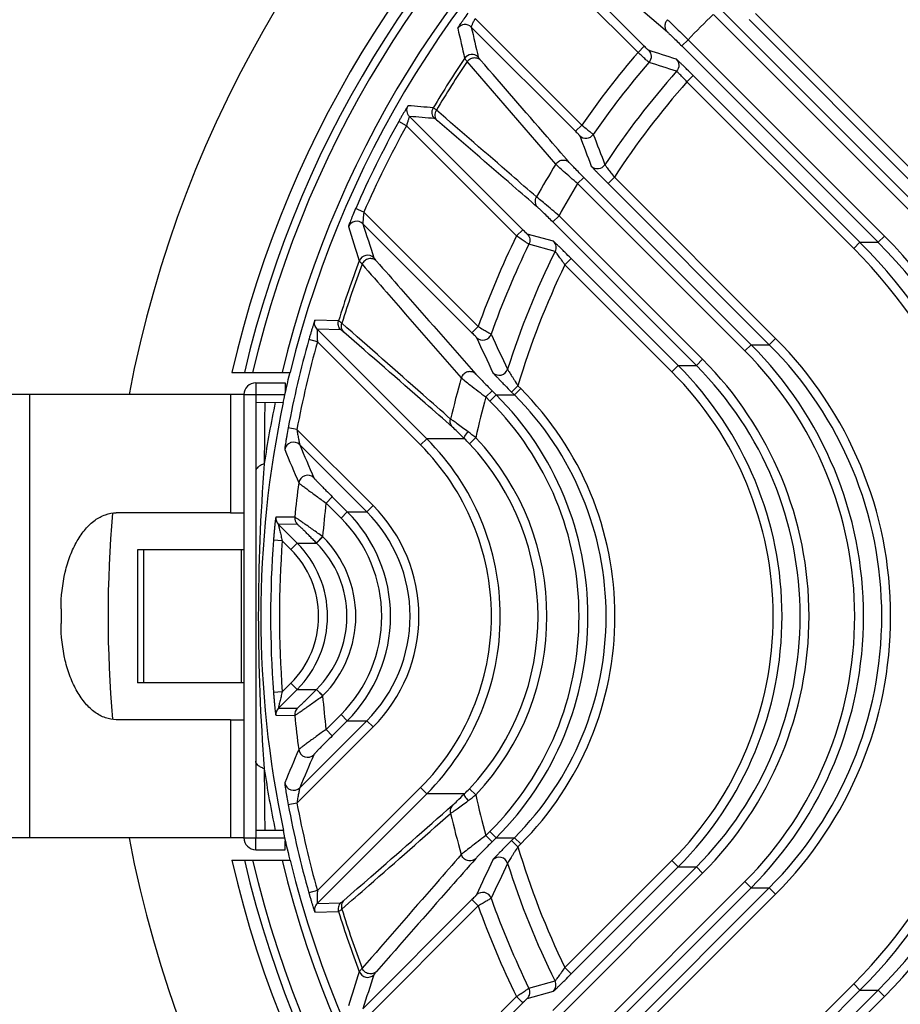
# Model space of a CAD drawing. Units: millimetres. Extents: x -2261 to -1847, y 184 to 759.
# Drawn here: x -2102 to -2072, y 616 to 650 of the extents above; entities that cross this region are included whole.
import ezdxf

# ---------------------------------------------------------------- set-up
doc = ezdxf.new("R2010")
doc.units = ezdxf.units.MM
doc.header["$LTSCALE"] = 16.335
doc.layers.add('02___PRT_ALL_AXES', color=7, linetype='CONTINUOUS')

msp = doc.modelspace()

# ---------------------------------------------------------------- linework, layer by layer
at = {"layer": '02___PRT_ALL_AXES', "color": 7, "linetype": 'Continuous'}
for p, q in [((-2080.534, 648.763), (-2084.11, 652.339)), ((-2080.746, 648.551), (-2084.31, 652.115)), ((-2083.092, 652.122), (-2079.754, 649.246)), ((-2078.197, 649.839), (-2071.551, 643.193)), ((-2077.985, 650.051), (-2071.339, 643.405)), ((-2076.77, 649.875), (-2071.127, 644.232)), ((-2086.257, 649.699), (-2082.651, 646.094)), ((-2076.982, 649.663), (-2071.339, 644.02)), ((-2086.389, 649.408), (-2082.863, 645.882)), ((-2079.053, 648.983), (-2079.265, 648.771)), ((-2079.053, 648.983), (-2072.407, 642.337)), ((-2080.534, 648.763), (-2080.746, 648.551)), ((-2079.265, 648.771), (-2072.619, 642.125)), ((-2083.533, 644.769), (-2086.529, 648.243)), ((-2078.877, 647.768), (-2079.089, 647.556)), ((-2073.446, 641.913), (-2079.089, 647.556)), ((-2073.234, 642.125), (-2078.877, 647.768)), ((-2088.585, 646.066), (-2088.847, 646.211)), ((-2084.647, 642.553), (-2088.479, 646.385)), ((-2084.859, 642.34), (-2088.585, 646.066)), ((-2082.863, 645.882), (-2082.651, 646.094)), ((-2082.794, 644.112), (-2082.582, 644.324)), ((-2076.919, 638.66), (-2082.582, 644.324)), ((-2081.759, 644.116), (-2081.547, 644.328)), ((-2081.547, 644.328), (-2076.092, 638.873)), ((-2077.131, 638.448), (-2082.794, 644.112)), ((-2081.759, 644.116), (-2076.304, 638.66)), ((-2090.028, 643.147), (-2090.303, 643.266)), ((-2090.028, 643.147), (-2086.155, 639.274)), ((-2083.632, 642.814), (-2083.42, 643.026)), ((-2078.56, 638.166), (-2083.42, 643.026)), ((-2090.058, 642.752), (-2086.367, 639.062)), ((-2084.647, 642.553), (-2084.859, 642.34)), ((-2078.772, 637.953), (-2083.632, 642.814)), ((-2083.612, 642.16), (-2084.496, 642.406)), ((-2072.407, 642.337), (-2072.619, 642.125)), ((-2083.556, 641.814), (-2084.439, 642.063)), ((-2073.234, 642.125), (-2073.446, 641.913)), ((-2073.234, 642.125), (-2072.619, 642.125)), ((-2083.008, 641.575), (-2083.22, 641.363)), ((-2079.387, 637.953), (-2083.008, 641.575)), ((-2079.599, 637.741), (-2083.22, 641.363)), ((-2090.881, 639.467), (-2091.68, 639.486)), ((-2091.605, 639.187), (-2087.897, 635.479)), ((-2090.807, 639.166), (-2091.605, 639.187)), ((-2086.367, 639.062), (-2086.155, 639.274)), ((-2076.304, 638.66), (-2076.092, 638.873)), ((-2091.597, 638.754), (-2091.886, 638.836)), ((-2091.597, 638.754), (-2088.11, 635.267)), ((-2077.131, 638.448), (-2076.919, 638.66)), ((-2076.919, 638.66), (-2076.304, 638.66)), ((-2079.387, 637.953), (-2079.599, 637.741)), ((-2079.387, 637.953), (-2078.772, 637.953)), ((-2078.772, 637.953), (-2078.56, 638.166)), ((-2094.496, 637.719), (-2092.52, 637.719)), ((-2093.684, 637.369), (-2093.684, 636.969)), ((-2093.684, 637.369), (-2092.684, 637.369)), ((-2092.684, 637.369), (-2092.684, 637.074)), ((-2085.024, 637.057), (-2084.812, 637.269)), ((-2084.931, 636.964), (-2084.718, 637.176)), ((-2084.812, 637.269), (-2084.718, 637.176)), ((-2094.084, 636.969), (-2153.884, 636.969)), ((-2101.347, 636.969), (-2101.347, 621.969)), ((-2094.539, 636.969), (-2094.539, 632.969)), ((-2094.084, 636.969), (-2094.084, 621.969)), ((-2094.084, 636.969), (-2093.684, 636.969)), ((-2093.684, 636.969), (-2093.684, 636.719)), ((-2093.684, 636.969), (-2092.707, 636.969)), ((-2085.686, 637.104), (-2085.898, 636.892)), ((-2085.898, 636.892), (-2085.758, 636.752)), ((-2085.545, 636.964), (-2085.758, 636.752)), ((-2085.686, 637.104), (-2085.545, 636.964)), ((-2085.545, 636.964), (-2084.931, 636.964)), ((-2085.024, 637.057), (-2084.931, 636.964)), ((-2093.684, 636.719), (-2093.684, 622.219)), ((-2093.684, 636.719), (-2092.751, 636.707)), ((-2092.292, 635.794), (-2092.587, 635.85)), ((-2092.292, 635.794), (-2089.714, 633.217)), ((-2086.454, 635.308), (-2086.236, 635.514)), ((-2092.195, 635.273), (-2089.926, 633.004)), ((-2088.11, 635.267), (-2087.897, 635.479)), ((-2086.622, 635.479), (-2087.897, 635.479)), ((-2093.684, 634.377), (-2093.684, 624.561)), ((-2091.095, 633.514), (-2091.307, 633.302)), ((-2091.095, 633.514), (-2090.586, 633.004)), ((-2091.307, 633.302), (-2090.798, 632.792)), ((-2089.926, 633.004), (-2089.714, 633.217)), ((-2094.539, 632.969), (-2098.41, 632.969)), ((-2094.539, 632.969), (-2094.084, 632.969)), ((-2090.586, 633.004), (-2090.798, 632.792)), ((-2090.586, 633.004), (-2089.926, 633.004)), ((-2092.364, 632.824), (-2093.004, 632.821)), ((-2092.278, 632.583), (-2092.918, 632.58)), ((-2092.282, 631.944), (-2092.918, 632.58)), ((-2092.786, 632.024), (-2093.085, 632.046)), ((-2092.494, 631.732), (-2092.786, 632.024)), ((-2092.282, 631.944), (-2092.494, 631.732)), ((-2092.282, 631.944), (-2091.623, 631.944)), ((-2091.633, 631.954), (-2091.421, 632.166)), ((-2091.623, 631.944), (-2091.633, 631.954)), ((-2091.623, 631.944), (-2091.411, 632.156)), ((-2091.411, 632.156), (-2091.421, 632.166)), ((-2097.684, 631.719), (-2097.684, 627.219)), ((-2094.084, 631.719), (-2097.684, 631.719)), ((-2097.485, 631.719), (-2097.485, 627.219)), ((-2094.174, 631.719), (-2094.174, 627.219)), ((-2100.274, 629.719), (-2100.274, 629.219)), ((-2094.084, 627.219), (-2097.684, 627.219)), ((-2092.786, 626.915), (-2092.494, 627.207)), ((-2092.282, 626.995), (-2092.494, 627.207)), ((-2092.786, 626.915), (-2093.085, 626.893)), ((-2092.918, 626.359), (-2092.282, 626.995)), ((-2092.282, 626.995), (-2091.623, 626.995)), ((-2091.633, 626.985), (-2091.623, 626.995)), ((-2091.633, 626.985), (-2091.421, 626.773)), ((-2091.623, 626.995), (-2091.411, 626.783)), ((-2091.421, 626.773), (-2091.411, 626.783)), ((-2092.918, 626.359), (-2092.278, 626.356)), ((-2094.539, 625.969), (-2098.41, 625.969)), ((-2094.539, 625.969), (-2094.539, 621.969)), ((-2094.539, 625.969), (-2094.084, 625.969)), ((-2093.004, 626.118), (-2092.364, 626.115)), ((-2089.926, 625.934), (-2092.195, 623.666)), ((-2090.798, 626.147), (-2091.307, 625.637)), ((-2090.586, 625.934), (-2091.095, 625.425)), ((-2090.586, 625.934), (-2090.798, 626.147)), ((-2090.586, 625.934), (-2089.926, 625.934)), ((-2089.926, 625.934), (-2089.714, 625.722)), ((-2089.714, 625.722), (-2092.292, 623.145)), ((-2091.095, 625.425), (-2091.307, 625.637)), ((-2088.11, 623.672), (-2091.597, 620.184)), ((-2088.11, 623.672), (-2087.897, 623.46)), ((-2086.454, 623.631), (-2086.236, 623.425)), ((-2087.897, 623.46), (-2091.605, 619.752)), ((-2086.622, 623.46), (-2087.897, 623.46)), ((-2092.292, 623.145), (-2092.587, 623.089)), ((-2093.684, 622.219), (-2093.684, 621.969)), ((-2092.749, 622.219), (-2093.684, 622.219)), ((-2085.758, 622.187), (-2085.898, 622.047)), ((-2085.545, 621.975), (-2085.758, 622.187)), ((-2094.084, 621.969), (-2153.884, 621.969)), ((-2094.084, 621.969), (-2093.684, 621.969)), ((-2093.684, 621.569), (-2093.684, 621.969)), ((-2093.684, 621.969), (-2092.707, 621.969)), ((-2092.684, 621.569), (-2092.684, 621.865)), ((-2085.686, 621.835), (-2085.898, 622.047)), ((-2085.545, 621.975), (-2085.686, 621.835)), ((-2085.545, 621.975), (-2084.931, 621.975)), ((-2084.931, 621.975), (-2085.024, 621.882)), ((-2085.024, 621.882), (-2084.812, 621.67)), ((-2084.931, 621.975), (-2084.718, 621.763)), ((-2093.684, 621.569), (-2092.684, 621.569)), ((-2084.718, 621.763), (-2084.812, 621.67)), ((-2094.496, 621.219), (-2092.52, 621.219)), ((-2083.22, 617.576), (-2079.599, 621.198)), ((-2079.387, 620.985), (-2079.599, 621.198)), ((-2083.632, 616.125), (-2078.772, 620.985)), ((-2083.008, 617.364), (-2079.387, 620.985)), ((-2079.387, 620.985), (-2078.772, 620.985)), ((-2078.772, 620.985), (-2078.56, 620.773)), ((-2083.42, 615.913), (-2078.56, 620.773)), ((-2091.597, 620.184), (-2091.886, 620.103)), ((-2082.794, 614.827), (-2077.131, 620.491)), ((-2082.582, 614.615), (-2076.919, 620.278)), ((-2076.304, 620.278), (-2081.759, 614.823)), ((-2077.131, 620.491), (-2076.919, 620.278)), ((-2076.919, 620.278), (-2076.304, 620.278)), ((-2076.304, 620.278), (-2076.092, 620.066)), ((-2086.367, 619.877), (-2090.058, 616.187)), ((-2086.367, 619.877), (-2086.155, 619.665)), ((-2076.092, 620.066), (-2081.547, 614.611)), ((-2091.605, 619.752), (-2090.807, 619.773)), ((-2086.155, 619.665), (-2090.028, 615.792)), ((-2091.68, 619.453), (-2090.881, 619.472)), ((-2083.008, 617.364), (-2083.22, 617.576)), ((-2084.439, 616.876), (-2083.556, 617.125)), ((-2079.089, 611.383), (-2073.446, 617.026)), ((-2073.234, 616.814), (-2073.446, 617.026)), ((-2088.585, 612.873), (-2084.859, 616.599)), ((-2084.647, 616.386), (-2084.859, 616.599)), ((-2084.496, 616.533), (-2083.612, 616.779)), ((-2072.619, 616.814), (-2079.265, 610.168)), ((-2072.407, 616.602), (-2079.053, 609.956)), ((-2078.877, 611.171), (-2073.234, 616.814)), ((-2073.234, 616.814), (-2072.619, 616.814)), ((-2072.407, 616.602), (-2072.619, 616.814)), ((-2088.479, 612.554), (-2084.647, 616.386))]:
    msp.add_line(p, q, dxfattribs=at)
for centre, radius, start, end in [((-2058.684, 629.469), 40, 10.8093, 169.1907), ((-2058.684, 629.469), 36.75, 12.9729, 167.0271), ((-2058.684, 629.469), 36.333, 13.1246, 166.8754), ((-2058.684, 629.469), 36.065, 13.2237, 166.7763), ((-2058.684, 629.469), 35.095, 13.5961, 166.4039), ((-2058.684, 629.469), 34.828, 13.7025, 166.2975), ((-2058.684, 629.469), 28.208, 133.7706, 136.2294), ((-2086.601, 649.195), 0.3, 45.04, 144.723), ((-1949.034, 680.234), 141.226, 192.6241, 193.04759), ((-1951.286, 680.283), 138.586, 192.87297, 193.30279), ((-2058.684, 629.469), 29.169, 139.1438, 145.2538), ((-2198.658, 276.833), 390.148, 72.20945, 72.35393), ((-2058.684, 629.469), 33.714, 145.9408, 149.3088), ((-2058.684, 629.469), 33.583, 146.0112, 149.3332), ((-2086.366, 648.183), 0.3, 45.0413, 145.9071), ((-2058.684, 629.469), 28.669, 139.1657, 145.3321), ((-2190.931, 305.128), 360.46, 71.98292, 72.13904), ((-2058.684, 629.469), 27.767, 138.3772, 146.6063), ((-2058.684, 629.469), 27.267, 138.448, 146.9805), ((-2111.301, 362.631), 285.028, 85.24539, 85.41706), ((-2058.684, 629.469), 34.498, 150.9677, 156.4257), ((-2111.254, 373.846), 273.489, 85.04461, 85.22323), ((-2058.684, 629.469), 34.198, 150.9677, 156.4257), ((-2082.51, 645.948), 0.3, 225.0663, 325.2898), ((-1887.897, 719.393), 208.283, 200.71015, 201.0135), ((-1896.133, 717.182), 199.356, 200.9883, 201.30414), ((-2058.684, 629.469), 29.181, 148.3804, 150.9003), ((-2082.117, 644.917), 0.3, 225.0679, 326.562), ((-2058.684, 629.469), 28.208, 148.7295, 151.275), ((-2090.27, 642.54), 0.3, 45.0596, 157.4663), ((-1979.223, 677.47), 116.641, 197.36622, 197.96222), ((-1980.203, 677.627), 115.257, 197.61263, 198.21262), ((-2058.684, 629.469), 29.169, 153.8158, 160.3583), ((-2085.273, 629.469), 18.196, 314.9966, 45.0034), ((-2058.684, 629.469), 28.669, 153.9435, 160.5532), ((-2085.888, 629.469), 17.596, 314.9965, 45.0035), ((-2085.888, 629.469), 17.896, 314.997, 45.003), ((-2085.273, 629.469), 17.896, 314.9961, 45.0039), ((-2089.898, 641.391), 0.3, 45.062, 159.0401), ((-2058.684, 629.469), 27.767, 153.6027, 162.4698), ((-2058.684, 629.469), 33.714, 159.0959, 162.7503), ((-2058.684, 629.469), 33.583, 159.2225, 162.8294), ((-2058.684, 629.469), 27.267, 154.1392, 163.3789), ((-2086, 639.115), 0.3, 225.0988, 340.4735), ((-1957.536, 697.937), 141.572, 204.64512, 205.17646), ((-1960.164, 697.409), 138.469, 204.94306, 205.4833), ((-2085.493, 629.469), 13.297, 314.9965, 45.0035), ((-2058.684, 629.469), 34.498, 164.246, 169.3424), ((-2058.684, 629.469), 34.198, 164.246, 169.3424), ((-2086.109, 629.469), 12.997, 314.9972, 45.0028), ((-2085.493, 629.469), 12.997, 314.996, 45.004), ((-2086.108, 629.469), 12.697, 314.9967, 45.0033), ((-2087.87, 629.469), 11.998, 314.9972, 45.0028), ((-2087.254, 629.469), 11.997, 314.9961, 45.0039), ((-2087.255, 629.469), 12.297, 314.9967, 45.0033), ((-2058.684, 629.469), 34.84, 166.3025, 168.0093), ((-2058.684, 629.469), 29.181, 163.9538, 166.7796), ((-2085.447, 637.924), 0.3, 225.1037, 342.3848), ((-2087.87, 629.469), 11.697, 314.9965, 45.0035), ((-2093.684, 636.969), 0.4, 90, 180), ((-2092.424, 629.469), 10.898, 314.9966, 45.0034), ((-2058.684, 629.469), 28.208, 164.7445, 167.6268), ((-2093.039, 629.469), 10.598, 314.9973, 45.0027), ((-2092.424, 629.469), 10.598, 314.9959, 45.0041), ((-2058.684, 629.469), 34.828, 168.0052, 192.015), ((-1294.493, 628.872), 798.925, 179.437488, 179.586897), ((-2058.684, 629.469), 35.095, 168.0921, 171.5406), ((-2093.039, 629.469), 10.298, 314.9966, 45.0034), ((-2094.228, 625.228), 13.026, 52.156, 53.5898), ((-2092.63, 629.469), 8.798, 316.6066, 43.3934), ((-2092.407, 635.06), 0.3, 45.0851, 170.5062), ((-1999.359, 674.089), 100.624, 202.6906, 203.38225), ((-2093.906, 629.469), 8.198, 314.9966, 45.0034), ((-2093.906, 629.469), 8.498, 314.9974, 45.0026), ((-2091.763, 630.289), 7.305, 43.3902, 45.2677), ((-2092.629, 629.469), 8.498, 316.6057, 43.3943), ((-1999.117, 673.809), 101.271, 202.46569, 203.15735), ((-2091.931, 633.943), 0.3, 45.0814, 172.2606), ((-2058.684, 629.469), 33.847, 172.3369, 174.3115), ((-2058.684, 629.469), 32.848, 173.3004, 175.291), ((-2093.461, 629.469), 5.299, 314.9965, 45.0035), ((-2058.684, 629.469), 40, 174.9984, 185.0016), ((-2094.121, 629.469), 4.999, 314.9982, 45.0018), ((-2093.461, 629.469), 4.999, 314.9951, 45.0049), ((-2092.705, 632.792), 0.3, 174.4204, 224.9846), ((-2092.066, 632.795), 0.3, 174.3092, 224.9846), ((-2094.12, 629.469), 4.699, 314.9967, 45.0033), ((-2058.684, 629.469), 34.498, 175.7162, 184.2838), ((-2058.684, 629.469), 34.198, 175.7162, 184.2838), ((-2094.756, 629.469), 3.499, 314.9988, 45.0013), ((-2094.097, 629.469), 3.499, 314.9945, 45.0055), ((-2094.097, 629.469), 3.799, 314.9966, 45.0034), ((-2094.756, 629.469), 3.199, 314.9967, 45.0034), ((-2058.684, 629.469), 32.848, 184.709, 186.6996), ((-2092.705, 626.147), 0.3, 135.0154, 185.5796), ((-2092.066, 626.144), 0.3, 135.0154, 185.6908), ((-2058.684, 629.469), 33.847, 185.6885, 187.6631), ((-1999.653, 585.356), 100.69, 156.84065, 157.5363), ((-2091.931, 624.996), 0.3, 187.7394, 314.9186), ((-1999.882, 585.072), 100.055, 156.61578, 157.31137), ((-2058.684, 629.469), 35.095, 188.4594, 191.9221), ((-1306.648, 629.963), 786.77, 180.411944, 180.563948), ((-2092.407, 623.879), 0.3, 189.4938, 314.9152), ((-2091.748, 628.635), 7.284, 314.7295, 316.6126), ((-2094.238, 633.725), 13.043, 306.4107, 307.8427), ((-2058.684, 629.469), 28.208, 192.3732, 195.2555), ((-2058.684, 629.469), 34.498, 190.6576, 195.754), ((-2058.684, 629.469), 34.198, 190.6576, 195.754), ((-2058.684, 629.469), 29.181, 193.2204, 196.0462), ((-2058.684, 629.469), 34.84, 192.0106, 193.6975), ((-2058.684, 629.469), 40, 190.8093, 349.1907), ((-2093.684, 621.969), 0.4, 180, 270), ((-2058.684, 629.469), 27.267, 196.6211, 205.8608), ((-2058.684, 629.469), 36.75, 192.9729, 347.0271), ((-2058.684, 629.469), 36.333, 193.1246, 346.8754), ((-2058.684, 629.469), 36.065, 193.2237, 346.7763), ((-2058.684, 629.469), 35.095, 193.5961, 346.4039), ((-2058.684, 629.469), 34.828, 193.7025, 346.2975), ((-1958.992, 561.678), 139.967, 154.8205, 155.35793), ((-2085.447, 621.015), 0.3, 17.6153, 134.8963), ((-1961.554, 562.185), 136.932, 154.51367, 155.05997), ((-2058.684, 629.469), 27.767, 197.5302, 206.3973), ((-2086, 619.824), 0.3, 19.5266, 134.9012), ((-2058.684, 629.469), 28.669, 199.4468, 206.0565), ((-2058.684, 629.469), 33.583, 197.1706, 200.7775), ((-2058.684, 629.469), 29.169, 199.6417, 206.1842), ((-2058.684, 629.469), 33.714, 197.2497, 200.9041), ((-1980.011, 581.72), 115.814, 162.03565, 162.6359), ((-2089.898, 617.548), 0.3, 200.9599, 314.938), ((-1980.972, 581.561), 114.449, 161.78527, 162.38949)]:
    msp.add_arc(centre, radius, start, end, dxfattribs=at)
for points, knots in [([(-2086.846, 649.369), (-2086.847, 649.37), (-2086.844, 649.375), (-2086.84, 649.384), (-2086.831, 649.398), (-2086.815, 649.425), (-2086.786, 649.469), (-2086.743, 649.532), (-2086.691, 649.607), (-2086.609, 649.724), (-2086.544, 649.815), (-2086.498, 649.877)], [0, 0, 0, 0, 0.007317, 0.023921, 0.049784, 0.084669, 0.179784, 0.305237, 0.455937, 0.626081, 1, 1, 1, 1]), ([(-2086.389, 649.408), (-2086.391, 649.41), (-2086.386, 649.421), (-2086.381, 649.439), (-2086.369, 649.468), (-2086.353, 649.505), (-2086.333, 649.548), (-2086.301, 649.614), (-2086.275, 649.665), (-2086.257, 649.699)], [0, 0, 0, 0, 0.027444, 0.09152, 0.1892, 0.315798, 0.465878, 0.633739, 1, 1, 1, 1]), ([(-2079.752, 649.66), (-2079.779, 649.632), (-2079.822, 649.566), (-2079.844, 649.451), (-2079.823, 649.337), (-2079.78, 649.273), (-2079.754, 649.246)], [0, 0, 0, 0, 0.252938, 0.504315, 0.753179, 1, 1, 1, 1]), ([(-2079.752, 649.66), (-2079.72, 649.631), (-2079.635, 649.55), (-2079.401, 649.326), (-2079.2, 649.128), (-2079.053, 648.983)], [0, 0, 0, 0, 0.132859, 0.362056, 1, 1, 1, 1]), ([(-2079.754, 649.246), (-2079.731, 649.226), (-2079.671, 649.17), (-2079.507, 649.012), (-2079.368, 648.873), (-2079.265, 648.771)], [0, 0, 0, 0, 0.132868, 0.362064, 1, 1, 1, 1]), ([(-2080.375, 648.215), (-2080.379, 648.218), (-2080.389, 648.228), (-2080.412, 648.247), (-2080.446, 648.278), (-2080.513, 648.338), (-2080.614, 648.43), (-2080.7, 648.508), (-2080.746, 648.551)], [0, 0, 0, 0, 0.025074, 0.085995, 0.180504, 0.3051, 0.625259, 1, 1, 1, 1]), ([(-2080.39, 648.624), (-2080.391, 648.624), (-2080.395, 648.629), (-2080.405, 648.636), (-2080.418, 648.649), (-2080.444, 648.674), (-2080.483, 648.712), (-2080.516, 648.745), (-2080.534, 648.763)], [0, 0, 0, 0, 0.02511, 0.086042, 0.180604, 0.305267, 0.625458, 1, 1, 1, 1]), ([(-2080.39, 648.624), (-2080.338, 648.572), (-2080.272, 648.423), (-2080.327, 648.271), (-2080.375, 648.215)], [0, 0, 0, 0, 0.499922, 1, 1, 1, 1]), ([(-2086.529, 648.243), (-2086.541, 648.257), (-2086.562, 648.281), (-2086.588, 648.312), (-2086.605, 648.334), (-2086.613, 648.346), (-2086.614, 648.351)], [0, 0, 0, 0, 0.39417, 0.692352, 0.894018, 1, 1, 1, 1]), ([(-2086.529, 648.243), (-2086.504, 648.279), (-2086.438, 648.34), (-2086.312, 648.383), (-2086.18, 648.369), (-2086.105, 648.322), (-2086.075, 648.292)], [0, 0, 0, 0, 0.252893, 0.504716, 0.753669, 1, 1, 1, 1]), ([(-2086.075, 648.292), (-2086.086, 648.305), (-2086.105, 648.328), (-2086.13, 648.358), (-2086.145, 648.379), (-2086.153, 648.391), (-2086.154, 648.395)], [0, 0, 0, 0, 0.393538, 0.69148, 0.89332, 1, 1, 1, 1]), ([(-2083.072, 644.828), (-2083.324, 645.117), (-2084.325, 646.272), (-2085.325, 647.427), (-2086.075, 648.292)], [0, 0, 0, 0, 0.251081, 1, 1, 1, 1]), ([(-2078.877, 647.768), (-2078.948, 647.839), (-2079.051, 647.941), (-2079.183, 648.071), (-2079.268, 648.154), (-2079.339, 648.222), (-2079.389, 648.269), (-2079.419, 648.297), (-2079.435, 648.311), (-2079.445, 648.319), (-2079.45, 648.323), (-2079.453, 648.324)], [0, 0, 0, 0, 0.374652, 0.544713, 0.694847, 0.819454, 0.913945, 0.948776, 0.974842, 0.991945, 1, 1, 1, 1]), ([(-2079.453, 648.324), (-2079.4, 648.272), (-2079.334, 648.122), (-2079.392, 647.968), (-2079.441, 647.913)], [0, 0, 0, 0, 0.499922, 1, 1, 1, 1]), ([(-2079.089, 647.556), (-2079.132, 647.602), (-2079.194, 647.668), (-2079.275, 647.752), (-2079.326, 647.805), (-2079.37, 647.849), (-2079.403, 647.881), (-2079.424, 647.901), (-2079.436, 647.91), (-2079.439, 647.913), (-2079.441, 647.913)], [0, 0, 0, 0, 0.374397, 0.544434, 0.694606, 0.819274, 0.913802, 0.974698, 0.991818, 1, 1, 1, 1]), ([(-2088.527, 646.747), (-2088.528, 646.747), (-2088.531, 646.742), (-2088.537, 646.735), (-2088.546, 646.722), (-2088.558, 646.704), (-2088.573, 646.681), (-2088.597, 646.642), (-2088.633, 646.583), (-2088.681, 646.503), (-2088.734, 646.412), (-2088.79, 646.314), (-2088.828, 646.246), (-2088.847, 646.211)], [0, 0, 0, 0, 0.006496, 0.022509, 0.048061, 0.082918, 0.126604, 0.178609, 0.305085, 0.456696, 0.627223, 0.810524, 1, 1, 1, 1]), ([(-2088.479, 646.385), (-2088.525, 646.43), (-2088.587, 646.555), (-2088.559, 646.691), (-2088.527, 646.747)], [0, 0, 0, 0, 0.499977, 1, 1, 1, 1]), ([(-2087.63, 646.312), (-2087.676, 646.358), (-2087.738, 646.484), (-2087.709, 646.622), (-2087.675, 646.677)], [0, 0, 0, 0, 0.499977, 1, 1, 1, 1]), ([(-2087.57, 646.598), (-2087.583, 646.61), (-2087.607, 646.629), (-2087.638, 646.655), (-2087.66, 646.669), (-2087.671, 646.677), (-2087.675, 646.677)], [0, 0, 0, 0, 0.402025, 0.702699, 0.901577, 1, 1, 1, 1]), ([(-2087.531, 646.237), (-2087.576, 646.282), (-2087.636, 646.408), (-2087.603, 646.543), (-2087.57, 646.598)], [0, 0, 0, 0, 0.495751, 1, 1, 1, 1]), ([(-2084.182, 643.661), (-2084.465, 643.907), (-2085.594, 644.886), (-2086.723, 645.865), (-2087.57, 646.598)], [0, 0, 0, 0, 0.250505, 1, 1, 1, 1]), ([(-2088.479, 646.385), (-2088.48, 646.385), (-2088.482, 646.382), (-2088.486, 646.375), (-2088.494, 646.355), (-2088.506, 646.325), (-2088.52, 646.284), (-2088.535, 646.236), (-2088.558, 646.162), (-2088.574, 646.105), (-2088.585, 646.066)], [0, 0, 0, 0, 0.00653, 0.022849, 0.085905, 0.185754, 0.315787, 0.468658, 0.637491, 1, 1, 1, 1]), ([(-2087.531, 646.237), (-2087.544, 646.248), (-2087.566, 646.267), (-2087.595, 646.291), (-2087.615, 646.305), (-2087.626, 646.312), (-2087.63, 646.312)], [0, 0, 0, 0, 0.402187, 0.702862, 0.901616, 1, 1, 1, 1]), ([(-2084.139, 643.307), (-2084.422, 643.552), (-2085.552, 644.529), (-2086.683, 645.505), (-2087.531, 646.237)], [0, 0, 0, 0, 0.250491, 1, 1, 1, 1]), ([(-2082.863, 645.882), (-2082.846, 645.864), (-2082.813, 645.831), (-2082.774, 645.791), (-2082.748, 645.765), (-2082.735, 645.751), (-2082.727, 645.741), (-2082.722, 645.737), (-2082.722, 645.735)], [0, 0, 0, 0, 0.371424, 0.690671, 0.815981, 0.911653, 0.973809, 1, 1, 1, 1]), ([(-2082.651, 646.094), (-2082.603, 646.055), (-2082.512, 645.982), (-2082.406, 645.896), (-2082.337, 645.838), (-2082.3, 645.809), (-2082.277, 645.789), (-2082.266, 645.78), (-2082.263, 645.777)], [0, 0, 0, 0, 0.374287, 0.694257, 0.818971, 0.913649, 0.974742, 1, 1, 1, 1]), ([(-2083.533, 644.769), (-2083.509, 644.806), (-2083.444, 644.871), (-2083.316, 644.918), (-2083.18, 644.905), (-2083.103, 644.858), (-2083.072, 644.828)], [0, 0, 0, 0, 0.252878, 0.504812, 0.753791, 1, 1, 1, 1]), ([(-2082.794, 644.112), (-2082.952, 644.249), (-2083.167, 644.437), (-2083.412, 644.657), (-2083.501, 644.738), (-2083.533, 644.769)], [0, 0, 0, 0, 0.635412, 0.8656, 1, 1, 1, 1]), ([(-2082.582, 644.324), (-2082.687, 644.429), (-2082.829, 644.572), (-2082.992, 644.741), (-2083.051, 644.803), (-2083.072, 644.828)], [0, 0, 0, 0, 0.63282, 0.864061, 1, 1, 1, 1]), ([(-2082.329, 644.705), (-2082.328, 644.703), (-2082.323, 644.697), (-2082.314, 644.686), (-2082.3, 644.67), (-2082.27, 644.638), (-2082.222, 644.587), (-2082.152, 644.514), (-2082.067, 644.427), (-2081.935, 644.292), (-2081.831, 644.188), (-2081.759, 644.116)], [0, 0, 0, 0, 0.008569, 0.02632, 0.053128, 0.088718, 0.184605, 0.310063, 0.460183, 0.629297, 1, 1, 1, 1]), ([(-2081.867, 644.752), (-2081.866, 644.747), (-2081.855, 644.734), (-2081.837, 644.706), (-2081.806, 644.664), (-2081.767, 644.611), (-2081.719, 644.549), (-2081.645, 644.453), (-2081.587, 644.379), (-2081.547, 644.328)], [0, 0, 0, 0, 0.028035, 0.092654, 0.190632, 0.317374, 0.467488, 0.635179, 1, 1, 1, 1]), ([(-2084.139, 643.307), (-2084.182, 643.351), (-2084.242, 643.474), (-2084.213, 643.606), (-2084.182, 643.661)], [0, 0, 0, 0, 0.495791, 1, 1, 1, 1]), ([(-2083.42, 643.026), (-2083.581, 643.162), (-2083.799, 643.347), (-2084.054, 643.558), (-2084.147, 643.634), (-2084.182, 643.661)], [0, 0, 0, 0, 0.635581, 0.866058, 1, 1, 1, 1]), ([(-2090.303, 643.266), (-2090.334, 643.193), (-2090.38, 643.086), (-2090.438, 642.948), (-2090.474, 642.857), (-2090.504, 642.779), (-2090.525, 642.725), (-2090.537, 642.691), (-2090.543, 642.674), (-2090.545, 642.662), (-2090.547, 642.657), (-2090.547, 642.655)], [0, 0, 0, 0, 0.363322, 0.531077, 0.681957, 0.809984, 0.909123, 0.94608, 0.973812, 0.991857, 1, 1, 1, 1]), ([(-2083.632, 642.814), (-2083.738, 642.92), (-2083.882, 643.063), (-2084.052, 643.227), (-2084.115, 643.286), (-2084.139, 643.307)], [0, 0, 0, 0, 0.633173, 0.864964, 1, 1, 1, 1]), ([(-2090.028, 643.147), (-2090.033, 643.102), (-2090.04, 643.037), (-2090.048, 642.952), (-2090.053, 642.894), (-2090.056, 642.843), (-2090.059, 642.8), (-2090.058, 642.772), (-2090.06, 642.756), (-2090.058, 642.752)], [0, 0, 0, 0, 0.337245, 0.497433, 0.646694, 0.779649, 0.889064, 0.965697, 1, 1, 1, 1]), ([(-2084.496, 642.406), (-2084.498, 642.407), (-2084.502, 642.412), (-2084.512, 642.42), (-2084.527, 642.434), (-2084.554, 642.46), (-2084.595, 642.5), (-2084.629, 642.534), (-2084.647, 642.553)], [0, 0, 0, 0, 0.025486, 0.088523, 0.185898, 0.312847, 0.632572, 1, 1, 1, 1]), ([(-2084.439, 642.063), (-2084.443, 642.064), (-2084.455, 642.073), (-2084.481, 642.088), (-2084.52, 642.115), (-2084.596, 642.164), (-2084.71, 642.241), (-2084.807, 642.305), (-2084.859, 642.34)], [0, 0, 0, 0, 0.02513, 0.086384, 0.181353, 0.306337, 0.626456, 1, 1, 1, 1]), ([(-2084.496, 642.406), (-2084.453, 642.363), (-2084.392, 642.247), (-2084.412, 642.117), (-2084.439, 642.063)], [0, 0, 0, 0, 0.49993, 1, 1, 1, 1]), ([(-2083.008, 641.575), (-2083.081, 641.648), (-2083.188, 641.754), (-2083.325, 641.889), (-2083.415, 641.976), (-2083.49, 642.049), (-2083.543, 642.1), (-2083.576, 642.13), (-2083.593, 642.145), (-2083.604, 642.154), (-2083.61, 642.159), (-2083.612, 642.16)], [0, 0, 0, 0, 0.367557, 0.536442, 0.687382, 0.814294, 0.911567, 0.947586, 0.974512, 0.992031, 1, 1, 1, 1]), ([(-2083.612, 642.16), (-2083.569, 642.116), (-2083.508, 642), (-2083.528, 641.869), (-2083.556, 641.814)], [0, 0, 0, 0, 0.49993, 1, 1, 1, 1]), ([(-2089.597, 641.491), (-2089.631, 641.525), (-2089.718, 641.575), (-2089.868, 641.578), (-2090.004, 641.51), (-2090.064, 641.428), (-2090.083, 641.383)], [0, 0, 0, 0, 0.245538, 0.494653, 0.747198, 1, 1, 1, 1]), ([(-2089.686, 641.604), (-2089.685, 641.599), (-2089.676, 641.586), (-2089.659, 641.563), (-2089.631, 641.53), (-2089.61, 641.505), (-2089.597, 641.491)], [0, 0, 0, 0, 0.110239, 0.313735, 0.610679, 1, 1, 1, 1]), ([(-2083.22, 641.363), (-2083.259, 641.418), (-2083.316, 641.498), (-2083.39, 641.601), (-2083.44, 641.669), (-2083.483, 641.726), (-2083.514, 641.766), (-2083.534, 641.791), (-2083.544, 641.803), (-2083.551, 641.81), (-2083.554, 641.814), (-2083.556, 641.814)], [0, 0, 0, 0, 0.358052, 0.525035, 0.676683, 0.806536, 0.907723, 0.945511, 0.973761, 0.991985, 1, 1, 1, 1]), ([(-2090.179, 641.499), (-2090.177, 641.494), (-2090.167, 641.481), (-2090.149, 641.457), (-2090.119, 641.423), (-2090.096, 641.397), (-2090.083, 641.383)], [0, 0, 0, 0, 0.109397, 0.312609, 0.609821, 1, 1, 1, 1]), ([(-2090.083, 641.383), (-2089.808, 641.067), (-2088.691, 639.784), (-2087.572, 638.501), (-2086.728, 637.536)], [0, 0, 0, 0, 0.246062, 1, 1, 1, 1]), ([(-2089.597, 641.491), (-2089.322, 641.177), (-2088.203, 639.901), (-2087.082, 638.627), (-2086.235, 637.667)], [0, 0, 0, 0, 0.246143, 1, 1, 1, 1]), ([(-2091.68, 639.486), (-2091.682, 639.486), (-2091.684, 639.479), (-2091.689, 639.471), (-2091.695, 639.452), (-2091.704, 639.429), (-2091.714, 639.399), (-2091.731, 639.349), (-2091.755, 639.276), (-2091.785, 639.178), (-2091.818, 639.07), (-2091.852, 638.955), (-2091.875, 638.876), (-2091.886, 638.836)], [0, 0, 0, 0, 0.0065, 0.023507, 0.050908, 0.088183, 0.134545, 0.189176, 0.319589, 0.472097, 0.640018, 0.817755, 1, 1, 1, 1]), ([(-2091.605, 639.187), (-2091.643, 639.225), (-2091.699, 639.323), (-2091.696, 639.435), (-2091.68, 639.486)], [0, 0, 0, 0, 0.499978, 1, 1, 1, 1]), ([(-2091.605, 639.187), (-2091.606, 639.187), (-2091.607, 639.181), (-2091.608, 639.174), (-2091.609, 639.159), (-2091.609, 639.132), (-2091.609, 639.088), (-2091.608, 639.03), (-2091.607, 638.965), (-2091.603, 638.873), (-2091.6, 638.802), (-2091.597, 638.754)], [0, 0, 0, 0, 0.006984, 0.027654, 0.06127, 0.106019, 0.220668, 0.358263, 0.509663, 0.669295, 1, 1, 1, 1]), ([(-2090.807, 639.166), (-2090.845, 639.204), (-2090.901, 639.302), (-2090.897, 639.416), (-2090.881, 639.467)], [0, 0, 0, 0, 0.499979, 1, 1, 1, 1]), ([(-2090.77, 639.384), (-2090.784, 639.396), (-2090.81, 639.417), (-2090.843, 639.443), (-2090.865, 639.458), (-2090.877, 639.467), (-2090.881, 639.467)], [0, 0, 0, 0, 0.406262, 0.708643, 0.906192, 1, 1, 1, 1]), ([(-2090.703, 639.085), (-2090.74, 639.123), (-2090.794, 639.221), (-2090.787, 639.333), (-2090.77, 639.384)], [0, 0, 0, 0, 0.496031, 1, 1, 1, 1]), ([(-2087.092, 636.143), (-2087.402, 636.417), (-2088.626, 637.499), (-2089.853, 638.578), (-2090.77, 639.384)], [0, 0, 0, 0, 0.25324, 1, 1, 1, 1]), ([(-2086.155, 639.274), (-2086.101, 639.242), (-2086, 639.183), (-2085.88, 639.112), (-2085.801, 639.065), (-2085.76, 639.041), (-2085.734, 639.024), (-2085.721, 639.017), (-2085.717, 639.014)], [0, 0, 0, 0, 0.37195, 0.691627, 0.816914, 0.912424, 0.974311, 1, 1, 1, 1]), ([(-2090.703, 639.085), (-2090.716, 639.097), (-2090.74, 639.117), (-2090.771, 639.143), (-2090.792, 639.158), (-2090.803, 639.166), (-2090.807, 639.166)], [0, 0, 0, 0, 0.406816, 0.709373, 0.906689, 1, 1, 1, 1]), ([(-2087.02, 635.864), (-2087.33, 636.136), (-2088.557, 637.211), (-2089.785, 638.284), (-2090.703, 639.085)], [0, 0, 0, 0, 0.253169, 1, 1, 1, 1]), ([(-2086.367, 639.062), (-2086.349, 639.043), (-2086.313, 639.008), (-2086.271, 638.965), (-2086.243, 638.936), (-2086.228, 638.92), (-2086.218, 638.909), (-2086.213, 638.904), (-2086.212, 638.902)], [0, 0, 0, 0, 0.357904, 0.674413, 0.803085, 0.903918, 0.971076, 1, 1, 1, 1]), ([(-2086.235, 637.667), (-2086.27, 637.702), (-2086.362, 637.753), (-2086.518, 637.751), (-2086.656, 637.674), (-2086.713, 637.584), (-2086.728, 637.536)], [0, 0, 0, 0, 0.245115, 0.494354, 0.74729, 1, 1, 1, 1]), ([(-2086.728, 637.536), (-2086.691, 637.504), (-2086.588, 637.422), (-2086.312, 637.206), (-2086.073, 637.024), (-2085.898, 636.892)], [0, 0, 0, 0, 0.139679, 0.374072, 1, 1, 1, 1]), ([(-2086.235, 637.667), (-2086.21, 637.638), (-2086.14, 637.565), (-2085.958, 637.377), (-2085.8, 637.218), (-2085.686, 637.104)], [0, 0, 0, 0, 0.145739, 0.384197, 1, 1, 1, 1]), ([(-2085.659, 637.711), (-2085.658, 637.709), (-2085.652, 637.702), (-2085.64, 637.688), (-2085.622, 637.668), (-2085.587, 637.63), (-2085.53, 637.571), (-2085.449, 637.487), (-2085.355, 637.39), (-2085.212, 637.245), (-2085.1, 637.133), (-2085.024, 637.057)], [0, 0, 0, 0, 0.009719, 0.029546, 0.059121, 0.0979, 0.200042, 0.329634, 0.480113, 0.645453, 1, 1, 1, 1]), ([(-2085.161, 637.833), (-2085.159, 637.826), (-2085.145, 637.804), (-2085.122, 637.761), (-2085.084, 637.701), (-2085.038, 637.627), (-2084.986, 637.544), (-2084.91, 637.424), (-2084.852, 637.331), (-2084.812, 637.269)], [0, 0, 0, 0, 0.035108, 0.112607, 0.222865, 0.356458, 0.505793, 0.665397, 1, 1, 1, 1]), ([(-2092.587, 635.85), (-2092.602, 635.765), (-2092.625, 635.64), (-2092.652, 635.478), (-2092.67, 635.368), (-2092.685, 635.272), (-2092.694, 635.203), (-2092.7, 635.158), (-2092.702, 635.135), (-2092.703, 635.12), (-2092.704, 635.112), (-2092.703, 635.11)], [0, 0, 0, 0, 0.345029, 0.507827, 0.658224, 0.790387, 0.89702, 0.938121, 0.969558, 0.990391, 1, 1, 1, 1]), ([(-2087.02, 635.864), (-2087.054, 635.899), (-2087.106, 635.99), (-2087.105, 636.095), (-2087.092, 636.143)], [0, 0, 0, 0, 0.496089, 1, 1, 1, 1]), ([(-2086.496, 635.711), (-2086.621, 635.803), (-2086.791, 635.928), (-2086.99, 636.072), (-2087.063, 636.124), (-2087.092, 636.143)], [0, 0, 0, 0, 0.632989, 0.860446, 1, 1, 1, 1]), ([(-2086.622, 635.479), (-2086.704, 635.56), (-2086.836, 635.689), (-2086.967, 635.819), (-2087.02, 635.864)], [0, 0, 0, 0, 0.624509, 1, 1, 1, 1]), ([(-2092.292, 635.794), (-2092.284, 635.74), (-2092.271, 635.661), (-2092.253, 635.556), (-2092.239, 635.481), (-2092.226, 635.411), (-2092.214, 635.35), (-2092.205, 635.307), (-2092.198, 635.283), (-2092.196, 635.275), (-2092.195, 635.273)], [0, 0, 0, 0, 0.306819, 0.456543, 0.601168, 0.737311, 0.858892, 0.953796, 0.98466, 1, 1, 1, 1]), ([(-2086.622, 635.479), (-2086.629, 635.487), (-2086.627, 635.522), (-2086.588, 635.601), (-2086.537, 635.666), (-2086.496, 635.711)], [0, 0, 0, 0, 0.120317, 0.334237, 1, 1, 1, 1]), ([(-2093.397, 634.632), (-2093.439, 634.615), (-2093.514, 634.58), (-2093.607, 634.518), (-2093.668, 634.452), (-2093.684, 634.401), (-2093.684, 634.377)], [0, 0, 0, 0, 0.341665, 0.615366, 0.827768, 1, 1, 1, 1]), ([(-2093.397, 634.632), (-2093.53, 632.915), (-2093.665, 629.469), (-2093.53, 626.024), (-2093.397, 624.307)], [0, 0, 0, 0, 0.499999, 1, 1, 1, 1]), ([(-2092.229, 633.983), (-2092.227, 633.98), (-2092.219, 633.974), (-2092.202, 633.96), (-2092.176, 633.939), (-2092.125, 633.9), (-2092.042, 633.838), (-2091.925, 633.751), (-2091.787, 633.649), (-2091.58, 633.498), (-2091.418, 633.381), (-2091.307, 633.302)], [0, 0, 0, 0, 0.008594, 0.027564, 0.056543, 0.094915, 0.196793, 0.326629, 0.477711, 0.643841, 1, 1, 1, 1]), ([(-2091.72, 634.155), (-2091.718, 634.152), (-2091.712, 634.145), (-2091.7, 634.131), (-2091.68, 634.11), (-2091.643, 634.071), (-2091.585, 634.01), (-2091.503, 633.926), (-2091.41, 633.831), (-2091.273, 633.692), (-2091.167, 633.586), (-2091.095, 633.514)], [0, 0, 0, 0, 0.009906, 0.031262, 0.063374, 0.105184, 0.213157, 0.34618, 0.496654, 0.658649, 1, 1, 1, 1]), ([(-2100.274, 629.719), (-2100.274, 630.137), (-2100.208, 630.754), (-2099.978, 631.516), (-2099.75, 632.01), (-2099.47, 632.419), (-2099.147, 632.728), (-2098.79, 632.924), (-2098.533, 632.969), (-2098.41, 632.969)], [0, 0, 0, 0, 0.306667, 0.450626, 0.583976, 0.704776, 0.81269, 0.909613, 1, 1, 1, 1]), ([(-2093.004, 632.821), (-2093.006, 632.821), (-2093.006, 632.811), (-2093.01, 632.799), (-2093.013, 632.774), (-2093.018, 632.744), (-2093.023, 632.705), (-2093.03, 632.642), (-2093.04, 632.553), (-2093.052, 632.437), (-2093.064, 632.311), (-2093.075, 632.18), (-2093.082, 632.091), (-2093.085, 632.046)], [0, 0, 0, 0, 0.006906, 0.026046, 0.056816, 0.098084, 0.148508, 0.206713, 0.341442, 0.493676, 0.657087, 0.827041, 1, 1, 1, 1]), ([(-2092.918, 632.58), (-2092.919, 632.58), (-2092.916, 632.567), (-2092.916, 632.557), (-2092.91, 632.531), (-2092.904, 632.503), (-2092.897, 632.469), (-2092.885, 632.42), (-2092.87, 632.356), (-2092.851, 632.275), (-2092.823, 632.164), (-2092.801, 632.08), (-2092.786, 632.024)], [0, 0, 0, 0, 0.009398, 0.03791, 0.081142, 0.134561, 0.19486, 0.259863, 0.398825, 0.544909, 0.694901, 1, 1, 1, 1]), ([(-2091.421, 632.166), (-2091.477, 632.206), (-2091.589, 632.285), (-2091.753, 632.402), (-2091.908, 632.511), (-2092.049, 632.61), (-2092.155, 632.684), (-2092.228, 632.735), (-2092.273, 632.765), (-2092.309, 632.789), (-2092.336, 632.808), (-2092.353, 632.818), (-2092.362, 632.824), (-2092.364, 632.824)], [0, 0, 0, 0, 0.180612, 0.356826, 0.523604, 0.67549, 0.806012, 0.861046, 0.908041, 0.946123, 0.974518, 0.992594, 1, 1, 1, 1]), ([(-2091.633, 631.954), (-2091.669, 631.991), (-2091.742, 632.063), (-2091.85, 632.17), (-2091.953, 632.272), (-2092.049, 632.367), (-2092.123, 632.439), (-2092.176, 632.489), (-2092.209, 632.521), (-2092.236, 632.546), (-2092.256, 632.565), (-2092.27, 632.575), (-2092.276, 632.583), (-2092.278, 632.583)], [0, 0, 0, 0, 0.172657, 0.342307, 0.505199, 0.656836, 0.791008, 0.849048, 0.899458, 0.940936, 0.9722, 0.992116, 1, 1, 1, 1]), ([(-2098.41, 625.969), (-2098.533, 625.969), (-2098.79, 626.015), (-2099.147, 626.211), (-2099.47, 626.52), (-2099.75, 626.929), (-2099.978, 627.423), (-2100.208, 628.185), (-2100.274, 628.802), (-2100.274, 629.219)], [0, 0, 0, 0, 0.090387, 0.18731, 0.295224, 0.416024, 0.549374, 0.693333, 1, 1, 1, 1]), ([(-2093.085, 626.893), (-2093.082, 626.848), (-2093.075, 626.759), (-2093.064, 626.628), (-2093.052, 626.502), (-2093.04, 626.386), (-2093.03, 626.297), (-2093.023, 626.234), (-2093.018, 626.195), (-2093.013, 626.165), (-2093.01, 626.139), (-2093.006, 626.128), (-2093.006, 626.118), (-2093.004, 626.118)], [0, 0, 0, 0, 0.172942, 0.342878, 0.506274, 0.658499, 0.793218, 0.851424, 0.901855, 0.943138, 0.973927, 0.993086, 1, 1, 1, 1]), ([(-2092.786, 626.915), (-2092.801, 626.859), (-2092.823, 626.775), (-2092.851, 626.664), (-2092.87, 626.583), (-2092.885, 626.519), (-2092.897, 626.47), (-2092.904, 626.436), (-2092.91, 626.408), (-2092.916, 626.382), (-2092.916, 626.372), (-2092.919, 626.359), (-2092.918, 626.359)], [0, 0, 0, 0, 0.305072, 0.455053, 0.601121, 0.740068, 0.805062, 0.865355, 0.918779, 0.962031, 0.990579, 1, 1, 1, 1]), ([(-2092.278, 626.356), (-2092.276, 626.356), (-2092.27, 626.364), (-2092.256, 626.374), (-2092.236, 626.393), (-2092.208, 626.418), (-2092.176, 626.45), (-2092.123, 626.5), (-2092.049, 626.572), (-2091.953, 626.667), (-2091.85, 626.769), (-2091.742, 626.876), (-2091.669, 626.948), (-2091.633, 626.985)], [0, 0, 0, 0, 0.00792, 0.027849, 0.05915, 0.100722, 0.151211, 0.209319, 0.343664, 0.49534, 0.658177, 0.827619, 1, 1, 1, 1]), ([(-2092.364, 626.115), (-2092.362, 626.115), (-2092.353, 626.121), (-2092.336, 626.131), (-2092.309, 626.15), (-2092.273, 626.174), (-2092.228, 626.204), (-2092.155, 626.255), (-2092.048, 626.329), (-2091.907, 626.428), (-2091.752, 626.538), (-2091.588, 626.654), (-2091.477, 626.733), (-2091.421, 626.773)], [0, 0, 0, 0, 0.00742, 0.025508, 0.05393, 0.092077, 0.139126, 0.19423, 0.324916, 0.476883, 0.643655, 0.819679, 1, 1, 1, 1]), ([(-2091.307, 625.637), (-2091.418, 625.558), (-2091.58, 625.441), (-2091.788, 625.289), (-2091.925, 625.188), (-2092.043, 625.101), (-2092.125, 625.039), (-2092.176, 625), (-2092.202, 624.979), (-2092.219, 624.965), (-2092.227, 624.959), (-2092.229, 624.956)], [0, 0, 0, 0, 0.356383, 0.522508, 0.67355, 0.803314, 0.905129, 0.943467, 0.972431, 0.991404, 1, 1, 1, 1]), ([(-2091.095, 625.425), (-2091.167, 625.353), (-2091.273, 625.247), (-2091.41, 625.108), (-2091.503, 625.013), (-2091.585, 624.929), (-2091.643, 624.868), (-2091.68, 624.829), (-2091.7, 624.808), (-2091.712, 624.794), (-2091.718, 624.787), (-2091.72, 624.784)], [0, 0, 0, 0, 0.341574, 0.503587, 0.654029, 0.786989, 0.894884, 0.936648, 0.968742, 0.990098, 1, 1, 1, 1]), ([(-2093.397, 624.307), (-2093.439, 624.324), (-2093.514, 624.359), (-2093.607, 624.421), (-2093.668, 624.487), (-2093.684, 624.538), (-2093.684, 624.561)], [0, 0, 0, 0, 0.341665, 0.615366, 0.827768, 1, 1, 1, 1]), ([(-2092.703, 623.829), (-2092.704, 623.827), (-2092.703, 623.819), (-2092.702, 623.804), (-2092.7, 623.781), (-2092.694, 623.736), (-2092.685, 623.667), (-2092.67, 623.571), (-2092.652, 623.461), (-2092.625, 623.299), (-2092.602, 623.174), (-2092.587, 623.089)], [0, 0, 0, 0, 0.009587, 0.030395, 0.061841, 0.102963, 0.209684, 0.341989, 0.492418, 0.655162, 1, 1, 1, 1]), ([(-2092.195, 623.666), (-2092.196, 623.664), (-2092.198, 623.656), (-2092.205, 623.632), (-2092.214, 623.589), (-2092.226, 623.528), (-2092.239, 623.458), (-2092.253, 623.383), (-2092.271, 623.278), (-2092.284, 623.199), (-2092.292, 623.145)], [0, 0, 0, 0, 0.015306, 0.046107, 0.141093, 0.262737, 0.398988, 0.543607, 0.693271, 1, 1, 1, 1]), ([(-2087.092, 622.796), (-2087.063, 622.815), (-2086.99, 622.867), (-2086.791, 623.011), (-2086.621, 623.136), (-2086.496, 623.228)], [0, 0, 0, 0, 0.139503, 0.367017, 1, 1, 1, 1]), ([(-2087.02, 623.075), (-2086.967, 623.12), (-2086.836, 623.25), (-2086.704, 623.379), (-2086.622, 623.46)], [0, 0, 0, 0, 0.375533, 1, 1, 1, 1]), ([(-2086.622, 623.46), (-2086.629, 623.452), (-2086.627, 623.417), (-2086.588, 623.338), (-2086.537, 623.273), (-2086.496, 623.228)], [0, 0, 0, 0, 0.120318, 0.334239, 1, 1, 1, 1]), ([(-2090.703, 619.854), (-2090.399, 620.119), (-2089.171, 621.191), (-2087.943, 622.265), (-2087.02, 623.075)], [0, 0, 0, 0, 0.247101, 1, 1, 1, 1]), ([(-2087.02, 623.075), (-2087.054, 623.04), (-2087.106, 622.949), (-2087.105, 622.844), (-2087.092, 622.796)], [0, 0, 0, 0, 0.496089, 1, 1, 1, 1]), ([(-2090.77, 619.555), (-2090.467, 619.822), (-2089.239, 620.9), (-2088.013, 621.981), (-2087.092, 622.796)], [0, 0, 0, 0, 0.247037, 1, 1, 1, 1]), ([(-2085.898, 622.047), (-2086.073, 621.915), (-2086.312, 621.732), (-2086.588, 621.517), (-2086.691, 621.435), (-2086.728, 621.403)], [0, 0, 0, 0, 0.62605, 0.860327, 1, 1, 1, 1]), ([(-2085.024, 621.882), (-2085.1, 621.806), (-2085.212, 621.694), (-2085.355, 621.548), (-2085.449, 621.452), (-2085.53, 621.368), (-2085.587, 621.309), (-2085.622, 621.271), (-2085.64, 621.251), (-2085.652, 621.237), (-2085.658, 621.23), (-2085.659, 621.228)], [0, 0, 0, 0, 0.354752, 0.520166, 0.670637, 0.800109, 0.902149, 0.940897, 0.970462, 0.990283, 1, 1, 1, 1]), ([(-2085.686, 621.835), (-2085.8, 621.721), (-2085.958, 621.562), (-2086.14, 621.374), (-2086.21, 621.301), (-2086.235, 621.272)], [0, 0, 0, 0, 0.615945, 0.854279, 1, 1, 1, 1]), ([(-2084.812, 621.67), (-2084.852, 621.608), (-2084.91, 621.515), (-2084.986, 621.395), (-2085.038, 621.312), (-2085.084, 621.238), (-2085.122, 621.178), (-2085.145, 621.135), (-2085.159, 621.113), (-2085.161, 621.106)], [0, 0, 0, 0, 0.334767, 0.494449, 0.64382, 0.777301, 0.887453, 0.964904, 1, 1, 1, 1]), ([(-2086.728, 621.403), (-2087.013, 621.078), (-2088.132, 619.796), (-2089.25, 618.513), (-2090.083, 617.556)], [0, 0, 0, 0, 0.254307, 1, 1, 1, 1]), ([(-2086.235, 621.272), (-2086.521, 620.948), (-2087.643, 619.675), (-2088.763, 618.4), (-2089.597, 617.448)], [0, 0, 0, 0, 0.254217, 1, 1, 1, 1]), ([(-2086.235, 621.272), (-2086.27, 621.237), (-2086.362, 621.186), (-2086.518, 621.188), (-2086.656, 621.265), (-2086.713, 621.355), (-2086.728, 621.403)], [0, 0, 0, 0, 0.245114, 0.494353, 0.74729, 1, 1, 1, 1]), ([(-2091.597, 620.184), (-2091.6, 620.137), (-2091.603, 620.066), (-2091.607, 619.973), (-2091.608, 619.908), (-2091.609, 619.85), (-2091.609, 619.807), (-2091.609, 619.78), (-2091.608, 619.764), (-2091.607, 619.758), (-2091.606, 619.752), (-2091.605, 619.752)], [0, 0, 0, 0, 0.331203, 0.491073, 0.642574, 0.780035, 0.894456, 0.939, 0.972501, 0.993129, 1, 1, 1, 1]), ([(-2091.886, 620.103), (-2091.875, 620.063), (-2091.852, 619.984), (-2091.818, 619.869), (-2091.785, 619.76), (-2091.755, 619.663), (-2091.731, 619.589), (-2091.714, 619.54), (-2091.704, 619.51), (-2091.695, 619.487), (-2091.689, 619.468), (-2091.684, 619.46), (-2091.682, 619.453), (-2091.68, 619.453)], [0, 0, 0, 0, 0.182478, 0.360294, 0.528369, 0.680872, 0.811149, 0.865704, 0.911995, 0.949182, 0.97654, 0.993533, 1, 1, 1, 1]), ([(-2090.807, 619.773), (-2090.803, 619.773), (-2090.792, 619.781), (-2090.771, 619.796), (-2090.74, 619.822), (-2090.716, 619.842), (-2090.703, 619.854)], [0, 0, 0, 0, 0.093309, 0.290624, 0.593179, 1, 1, 1, 1]), ([(-2090.703, 619.854), (-2090.74, 619.816), (-2090.794, 619.718), (-2090.787, 619.606), (-2090.77, 619.555)], [0, 0, 0, 0, 0.496031, 1, 1, 1, 1]), ([(-2086.212, 620.037), (-2086.213, 620.035), (-2086.218, 620.03), (-2086.228, 620.019), (-2086.243, 620.003), (-2086.271, 619.974), (-2086.313, 619.931), (-2086.349, 619.896), (-2086.367, 619.877)], [0, 0, 0, 0, 0.02898, 0.096256, 0.197208, 0.325942, 0.642358, 1, 1, 1, 1]), ([(-2085.717, 619.925), (-2085.721, 619.922), (-2085.734, 619.915), (-2085.76, 619.898), (-2085.801, 619.873), (-2085.88, 619.826), (-2086, 619.756), (-2086.101, 619.697), (-2086.155, 619.665)], [0, 0, 0, 0, 0.025736, 0.087728, 0.183361, 0.308727, 0.628337, 1, 1, 1, 1]), ([(-2091.605, 619.752), (-2091.643, 619.714), (-2091.699, 619.616), (-2091.696, 619.504), (-2091.68, 619.453)], [0, 0, 0, 0, 0.499979, 1, 1, 1, 1]), ([(-2090.807, 619.773), (-2090.845, 619.735), (-2090.901, 619.637), (-2090.897, 619.523), (-2090.881, 619.472)], [0, 0, 0, 0, 0.499979, 1, 1, 1, 1]), ([(-2090.881, 619.472), (-2090.877, 619.472), (-2090.865, 619.481), (-2090.843, 619.496), (-2090.81, 619.522), (-2090.784, 619.543), (-2090.77, 619.555)], [0, 0, 0, 0, 0.093806, 0.291353, 0.593733, 1, 1, 1, 1]), ([(-2090.083, 617.556), (-2090.096, 617.542), (-2090.119, 617.516), (-2090.149, 617.482), (-2090.167, 617.458), (-2090.177, 617.445), (-2090.179, 617.44)], [0, 0, 0, 0, 0.390175, 0.687388, 0.890602, 1, 1, 1, 1]), ([(-2089.597, 617.448), (-2089.631, 617.414), (-2089.718, 617.364), (-2089.868, 617.361), (-2090.004, 617.429), (-2090.064, 617.511), (-2090.083, 617.556)], [0, 0, 0, 0, 0.245538, 0.494653, 0.747198, 1, 1, 1, 1]), ([(-2083.556, 617.125), (-2083.554, 617.125), (-2083.551, 617.129), (-2083.544, 617.136), (-2083.534, 617.148), (-2083.514, 617.173), (-2083.483, 617.213), (-2083.44, 617.27), (-2083.39, 617.338), (-2083.316, 617.441), (-2083.259, 617.521), (-2083.22, 617.576)], [0, 0, 0, 0, 0.008007, 0.026229, 0.054498, 0.09229, 0.193537, 0.323442, 0.47509, 0.642051, 1, 1, 1, 1]), ([(-2089.597, 617.448), (-2089.61, 617.434), (-2089.631, 617.409), (-2089.659, 617.376), (-2089.676, 617.353), (-2089.685, 617.34), (-2089.686, 617.335)], [0, 0, 0, 0, 0.389317, 0.686262, 0.889759, 1, 1, 1, 1]), ([(-2083.612, 616.779), (-2083.61, 616.78), (-2083.604, 616.785), (-2083.593, 616.794), (-2083.576, 616.809), (-2083.543, 616.839), (-2083.49, 616.89), (-2083.415, 616.963), (-2083.325, 617.05), (-2083.188, 617.185), (-2083.081, 617.291), (-2083.008, 617.364)], [0, 0, 0, 0, 0.007965, 0.025486, 0.05243, 0.088458, 0.185798, 0.312777, 0.463725, 0.632587, 1, 1, 1, 1]), ([(-2084.859, 616.599), (-2084.807, 616.634), (-2084.71, 616.698), (-2084.596, 616.775), (-2084.52, 616.824), (-2084.481, 616.851), (-2084.455, 616.866), (-2084.443, 616.875), (-2084.439, 616.876)], [0, 0, 0, 0, 0.373835, 0.694018, 0.818917, 0.913763, 0.974914, 1, 1, 1, 1]), ([(-2084.496, 616.533), (-2084.453, 616.576), (-2084.392, 616.692), (-2084.412, 616.822), (-2084.439, 616.876)], [0, 0, 0, 0, 0.49993, 1, 1, 1, 1]), ([(-2083.612, 616.779), (-2083.569, 616.822), (-2083.508, 616.939), (-2083.528, 617.07), (-2083.556, 617.125)], [0, 0, 0, 0, 0.49993, 1, 1, 1, 1]), ([(-2084.647, 616.386), (-2084.629, 616.405), (-2084.595, 616.439), (-2084.554, 616.479), (-2084.527, 616.505), (-2084.512, 616.519), (-2084.502, 616.527), (-2084.498, 616.532), (-2084.496, 616.533)], [0, 0, 0, 0, 0.367707, 0.687512, 0.814385, 0.911636, 0.974562, 1, 1, 1, 1])]:
    msp.add_open_spline(points, degree=3, knots=knots, dxfattribs=at)

doc.saveas('drawing.dxf')
